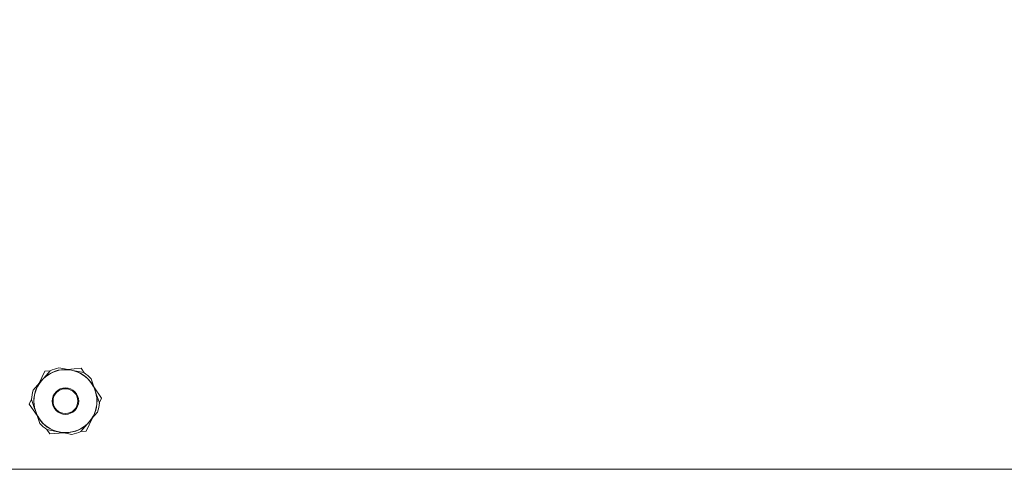
# Model space of a CAD drawing. Units: millimetres. Extents: x 5 to 415, y 5 to 292.
# Drawn here: x 51 to 76, y 205 to 216 of the extents above; entities that cross this region are included whole.
import ezdxf

# ---------------------------------------------------------------- set-up
doc = ezdxf.new("R2010")
doc.units = ezdxf.units.MM
doc.layers.add('BEMAßUNG', color=96, linetype='Continuous')
doc.styles.add('SLDTEXTSTYLE0', font='TXT', dxfattribs={"width": 0.75})
doc.dimstyles.new('SLDDIMSTYLE4', dxfattribs={"dimtxt": 3.5, "dimasz": 3.302, "dimexe": 0, "dimexo": 0.0625, "dimgap": 0.875, "dimtad": 1, "dimdec": 0, "dimlfac": 12, "dimrnd": 1e-09, "dimzin": 12, "dimdsep": 46, "dimtxsty": 'SLDTEXTSTYLE0', "dimsah": 1, "dimcen": 0.09, "dimadec": 0, "dimazin": 3, "dimtfac": 1, "dimtmove": 0, "dimatfit": 0, "dimfxl": 0, "dimfrac": 2, "dimtolj": 1, "dimtzin": 12, "dimarcsym": 0})

# ---------------------------------------------------------------- blocks, each defined once
blk = doc.blocks.new('_D_10')
at = {"layer": 'BEMAßUNG'}
for p, q in [((103.406, 205.091), (103.406, 216.272)), ((103.406, 201.8), (103.406, 205.091)), ((103.406, 201.8), (103.406, 195.45))]:
    blk.add_line(p, q, dxfattribs=at)
for points in [[(103.406, 205.091), (103.914, 208.393), (102.898, 208.393)], [(103.406, 201.8), (102.898, 198.498), (103.914, 198.498)]]:
    blk.add_solid(points, dxfattribs=at)
at = {"layer": 'BEMAßUNG', "insert": (98.895, 211.1), "char_height": 3.5, "attachment_point": 1, "rotation": 90, "style": 'SLDTEXTSTYLE0'}
blk.add_mtext('40', dxfattribs=at)

msp = doc.modelspace()

# ---------------------------------------------------------------- linework, layer by layer
at = {"color": 7, "linetype": 'Continuous', "lineweight": 15}
for p, q in [((52.24421, 207.63772), (52.47925, 207.59232)), ((52.45344, 207.5973), (52.80178, 207.62502)), ((52.80178, 207.62502), (52.8791, 207.51273)), ((51.74036, 207.23698), (51.89053, 207.55251)), ((51.86416, 207.37973), (51.81087, 207.31828)), ((51.86416, 207.37973), (52.02101, 207.56058)), ((51.89053, 207.55251), (52.02644, 207.56333)), ((52.55911, 207.57689), (52.47925, 207.59232)), ((52.63896, 207.56147), (52.55911, 207.57689)), ((52.63896, 207.56147), (52.87401, 207.51606)), ((53.05242, 207.36133), (53.13062, 207.13507)), ((51.60074, 207.07599), (51.75758, 207.25684)), ((51.81087, 207.31828), (51.75758, 207.25684)), ((53.12203, 207.15992), (53.32021, 206.87211)), ((53.15718, 207.0582), (53.13062, 207.13507)), ((53.18375, 206.98134), (53.15718, 207.0582)), ((53.18375, 206.98134), (53.26195, 206.75507)), ((53.32021, 206.87211), (53.26162, 206.74899)), ((51.49769, 206.72708), (51.55628, 206.8502)), ((51.69587, 206.43927), (51.49769, 206.72708)), ((51.63415, 206.61786), (51.55595, 206.84412)), ((51.63415, 206.61786), (51.66072, 206.54099)), ((51.66072, 206.54099), (51.68728, 206.46412)), ((51.76548, 206.23786), (51.68728, 206.46412)), ((53.21716, 206.52321), (53.06032, 206.34235)), ((52.95374, 206.21947), (52.79689, 206.03861)), ((53.07754, 206.36221), (52.92737, 206.04668)), ((52.95374, 206.21947), (53.00703, 206.28091)), ((53.00703, 206.28091), (53.06032, 206.34235)), ((52.01612, 205.97417), (51.9388, 206.08647)), ((52.17894, 206.03773), (51.94389, 206.08313)), ((52.36446, 206.00189), (52.01612, 205.97417)), ((52.17894, 206.03773), (52.25879, 206.0223)), ((52.25879, 206.0223), (52.33865, 206.00687)), ((52.57369, 205.96147), (52.33865, 206.00687)), ((52.92737, 206.04668), (52.79146, 206.03586)), ((50.53395, 205.09126), (178.95062, 205.09126))]:
    msp.add_line(p, q, dxfattribs=at)
for radius in [0.79167, 0.33333, 0.3125]:
    msp.add_circle((52.40895, 206.7996), radius, dxfattribs=at)
for radius, start, end in [(0.85417, 101.120542, 117.012202), (0.79583, 84.931947, 133.200797), (0.79583, 24.931947, 73.200797), (0.85417, 41.120542, 57.012202), (0.79583, 144.931947, 193.200797), (0.85417, 161.120542, 177.012202), (0.79583, 324.931947, 13.200797), (0.85417, 341.120542, 357.012202), (0.79583, 204.931947, 253.200797), (0.85417, 221.120542, 237.012202), (0.79583, 264.931947, 313.200797), (0.85417, 281.120542, 297.012202)]:
    msp.add_arc((52.40895, 206.7996), radius, start, end, dxfattribs=at)

# ---------------------------------------------------------------- dimensions: what is measured, and where the dimension line sits
at = {"layer": 'BEMAßUNG'}
dim = msp.add_linear_dim(base=(103.40647, 205.09126), p1=(50.53395, 201.7996), p2=(50.53395, 205.09126), angle=90, dimstyle='SLDDIMSTYLE4', dxfattribs=at)
dim.commit()
dim.dimension.update_dxf_attribs({"geometry": '_D_10', "text_midpoint": (103.40647, 213.68576), "dimtype": 160})

doc.saveas('drawing.dxf')
